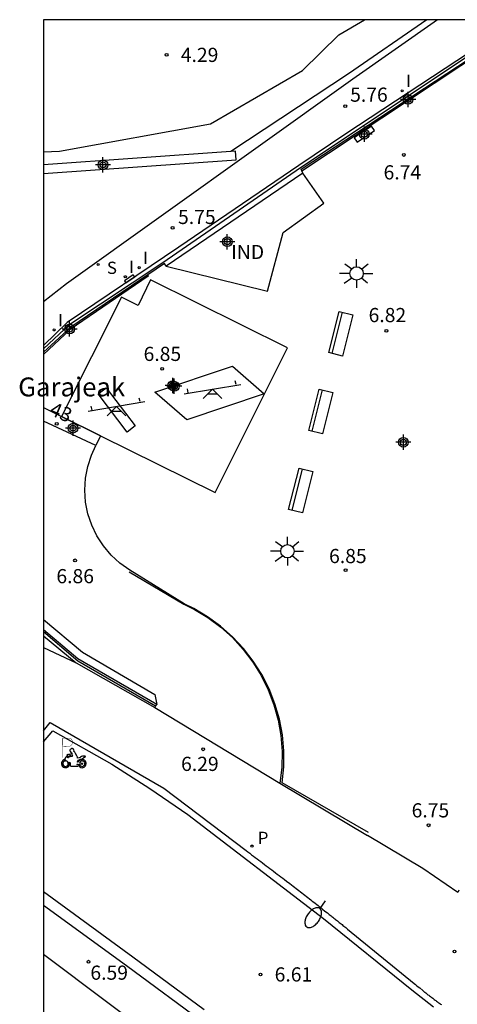
# Model space of a CAD drawing. Units: metres. Extents: x 580993 to 581344, y 4795790 to 4796046.
# Drawn here: x 580993 to 581016, y 4795988 to 4796040 of the extents above; entities that cross this region are included whole.
import ezdxf
from ezdxf.enums import TextEntityAlignment as Align

# ---------------------------------------------------------------- set-up
doc = ezdxf.new("R2010")
doc.units = ezdxf.units.M
doc.header["$MEASUREMENT"] = 0
for name, color, linetype in [('010106', 9, 'Continuous'), ('020204', 9, 'Continuous'), ('020308', 9, 'Continuous'), ('060106', 9, 'Continuous'), ('060108', 9, 'Continuous'), ('060113', 4, 'Continuous'), ('060130', 9, 'Continuous'), ('060134', 9, 'Continuous'), ('060144', 9, 'Continuous'), ('060145', 9, 'Continuous'), ('070105', 6, 'Continuous'), ('080107', 9, 'Continuous'), ('080202', 9, 'Continuous'), ('080301', 9, 'Continuous'), ('080304', 9, 'Continuous'), ('080308', 9, 'Continuous'), ('090202', 1, 'Continuous'), ('100107', 3, 'Continuous'), ('100120', 9, 'Continuous'), ('110102', 9, 'Continuous'), ('110104', 7, 'Continuous'), ('110201', 9, 'Continuous'), ('210203', 4, 'Continuous'), ('210204', 9, 'Continuous'), ('210303', 4, 'Continuous'), ('210304', 9, 'Continuous'), ('220101', 1, 'Continuous'), ('250202', 9, 'Continuous'), ('250206', 9, 'Continuous'), ('260208', 9, 'Continuous'), ('270204', 9, 'Continuous'), ('270304', 9, 'Continuous'), ('C_Edificios', 5, 'Continuous'), ('CD_11', 30, 'Continuous'), ('Centroides', 1, 'Continuous')]:
    doc.layers.add(name, color=color, linetype=linetype)
doc.layers.add('080128', color=7, linetype='Continuous', lineweight=30)
doc.styles.add('ARIAL', font='arial.ttf', dxfattribs={"height": 1})
doc.styles.add('ARIALI', font='ariali.ttf', dxfattribs={"height": 1})
doc.styles.add('ROMANS', font='romans__.ttf', dxfattribs={"height": 1})
doc.styles.get("Standard").update_dxf_attribs({"font": 'arial.ttf'})

# ---------------------------------------------------------------- blocks, each defined once
blk = doc.blocks.new('FAREDI')
blk.add_line((0, 0), (0.5, 0))
blk.add_lwpolyline([(0.5, 0, 0.159986), (0.538, -0.117, 0.106322), (0.675, -0.238, 0.071006), (0.858, -0.309, 0.057309), (1.099, -0.337, 0.057309), (1.339, -0.309, 0.071006), (1.522, -0.238, 0.106322), (1.659, -0.117, 0.159986), (1.697, 0, 0.159986), (1.659, 0.117, 0.106322), (1.522, 0.238, 0.071006), (1.339, 0.309, 0.057309), (1.099, 0.337, 0.057309), (0.858, 0.309, 0.071006), (0.675, 0.238, 0.106322), (0.538, 0.117, 0.159986)], format="xyb", close=True)
blk = doc.blocks.new('BANCO')
blk.add_line((1.125, 0.1875), (-1.125, 0.1875))
blk.add_lwpolyline([(1.125, 0.75), (1.125, 0), (-1.125, 0), (-1.125, 0.75)], close=True)
blk = doc.blocks.new('REIND')
blk.add_circle((0, 0), 0.055)
blk = doc.blocks.new('PLUVI2')
blk.add_circle((0, 0), 0.055)
blk = doc.blocks.new('SANEA')
blk.add_circle((0, 0), 0.055)
blk = doc.blocks.new('COTAPU')
blk.add_circle((0, 0), 0.075)
blk = doc.blocks.new('FAROLA')
for p, q in [((0, 0.355), (0, 0.755)), ((-0.355, 0), (-0.895, 0)), ((-0.63, 0.51), (-0.255, 0.245)), ((0.605, 0.49), (0.276, 0.223)), ((0.355, 0), (0.855, 0)), ((-0.65, -0.52), (-0.255, -0.24)), ((0, -0.355), (0, -0.755)), ((0.585, -0.52), (0.256, -0.246))]:
    blk.add_line(p, q)
blk.add_circle((0, 0), 0.355)
blk = doc.blocks.new('JUEINF')
for p, q in [((-1.5, -0.25), (1.5, 0.25)), ((-1.28, -0.2), (-1.33, 0.005)), ((1.25, 0.25), (1.2, 0.44)), ((-0.25, -0.25), (0.25, -0.25))]:
    blk.add_line(p, q)
blk.add_lwpolyline([(-0.5, -0.5), (0, 0), (0.5, -0.5)])
blk = doc.blocks.new('BloquePortal')
blk.add_circle((0, 0), 0.075)
at = {"flags": 5}
blk.add_attdef('INDICE', text='', height=0.75, dxfattribs=at).set_placement((0, 0), align=Align.MIDDLE_CENTER)
blk = doc.blocks.new('Centroide')
for points in [[(0.402, 0), (-0.402, 0)], [(0, -0.402), (0, 0.402)]]:
    blk.add_lwpolyline(points)
for radius in [0.256, 0.159]:
    blk.add_circle((0, 0), radius)
blk = doc.blocks.new('A$C8d5390f6')
at = {"layer": '260208', "const_width": 0.01}
blk.add_lwpolyline([(-0.081, 0.678), (-0.084, 0.162)], dxfattribs=at)
blk.add_lwpolyline([(-0.081, 0.678), (0.115, 0.678, -0.828096), (0.054, 0.455), (-0.079, 0.452)], format="xyb", dxfattribs=at)
at = {"layer": '260208'}
for points in [[(0.519, 0.185), (0.519, 0.191), (0.513, 0.196), (0.51, 0.196), (0.516, 0.203), (0.442, 0.203), (0.414, 0.197), (0.391, 0.173), (0.378, 0.165), (0.358, 0.156), (0.312, 0.151), (0.307, 0.176), (0.291, 0.212), (0.254, 0.277), (0.238, 0.304), (0.229, 0.317), (0.216, 0.328), (0.219, 0.339), (0.22, 0.346), (0.218, 0.361), (0.207, 0.383), (0.197, 0.395), (0.188, 0.4), (0.175, 0.405), (0.152, 0.403), (0.131, 0.39), (0.116, 0.375), (0.109, 0.36), (0.108, 0.346), (0.11, 0.339), (0.114, 0.333), (0.119, 0.331), (0.127, 0.331), (0.126, 0.325), (0.128, 0.32), (0.133, 0.311), (0.14, 0.303), (0.141, 0.303), (0.134, 0.299), (0.131, 0.295), (0.133, 0.29), (0.138, 0.285), (0.144, 0.283), (0.152, 0.285), (0.158, 0.286), (0.166, 0.29), (0.162, 0.28), (0.16, 0.267), (0.16, 0.261), (0.161, 0.25), (0.165, 0.232), (0.176, 0.2), (0.162, 0.197), (0.148, 0.194), (0.13, 0.183), (0.131, 0.189), (0.125, 0.192), (0.119, 0.197), (0.109, 0.201), (0.098, 0.204), (0.094, 0.202), (0.084, 0.179), (0.075, 0.159), (0.074, 0.156), (0.063, 0.155), (0.061, 0.158), (0.059, 0.161), (0.057, 0.163), (0.053, 0.164), (0.049, 0.164), (0.045, 0.166), (0.041, 0.17), (0.043, 0.175), (0.049, 0.182), (0.068, 0.19), (0.089, 0.201), (0.104, 0.207), (0.119, 0.212), (0.127, 0.216), (0.128, 0.223), (0.129, 0.228), (0.126, 0.233), (0.123, 0.236), (0.12, 0.239), (0.117, 0.241), (0.114, 0.243), (0.11, 0.245), (0.106, 0.246), (0.103, 0.247), (0.087, 0.248), (0.079, 0.247), (0.072, 0.244), (0.065, 0.241), (0.062, 0.239), (0.059, 0.236), (0.058, 0.235), (0.05, 0.249), (0.049, 0.256), (0.045, 0.255), (0.041, 0.25), (0.037, 0.244), (0.035, 0.239), (0.034, 0.234), (0.034, 0.225), (0.036, 0.221), (0.037, 0.22), (0.009, 0.186), (-0.001, 0.173), (-0.026, 0.142), (-0.025, 0.136), (-0.023, 0.131), (-0.014, 0.125), (-0.01, 0.124), (-0.017, 0.116), (-0.01, 0.111), (-0.021, 0.111), (-0.033, 0.109), (-0.051, 0.102), (-0.077, 0.086), (-0.101, 0.051), (-0.111, 0.028), (-0.111, -0.003), (-0.107, -0.026), (-0.1, -0.047), (-0.082, -0.067), (-0.064, -0.085), (-0.054, -0.091), (-0.036, -0.097), (-0.018, -0.1), (0.002, -0.101), (0.017, -0.1), (0.031, -0.096), (0.048, -0.088), (0.066, -0.077), (0.084, -0.056), (0.093, -0.04), (0.102, -0.012), (0.103, 0.003), (0.103, 0.02), (0.099, 0.034), (0.095, 0.043), (0.105, 0.034), (0.113, 0.023), (0.118, 0.013), (0.12, -0.006), (0.12, -0.022), (0.116, -0.041), (0.112, -0.055), (0.141, -0.059), (0.176, -0.059), (0.198, -0.06), (0.307, -0.06), (0.334, -0.041), (0.344, -0.058), (0.371, -0.084), (0.403, -0.099), (0.431, -0.105), (0.461, -0.099), (0.489, -0.086), (0.514, -0.064), (0.532, -0.036), (0.539, -0.005), (0.539, 0.019), (0.533, 0.043), (0.528, 0.051), (0.511, 0.076), (0.494, 0.093), (0.478, 0.102), (0.457, 0.109), (0.438, 0.111), (0.422, 0.111), (0.412, 0.11), (0.395, 0.105), (0.381, 0.1), (0.363, 0.09), (0.35, 0.075), (0.339, 0.061), (0.331, 0.047), (0.329, 0.043), (0.31, 0.045), (0.311, 0.053), (0.337, 0.095), (0.394, 0.123), (0.407, 0.122), (0.418, 0.124), (0.438, 0.134), (0.478, 0.166), (0.491, 0.18), (0.507, 0.18), (0.515, 0.182), (0.517, 0.183)], [(-0.019, 0.074), (-0.04, 0.07), (-0.06, 0.053), (-0.07, 0.037), (-0.077, 0.016), (-0.077, -0.003), (-0.071, -0.022), (-0.061, -0.042), (-0.047, -0.052), (-0.032, -0.062), (-0.017, -0.068), (-0.002, -0.068), (0.021, -0.064), (0.036, -0.056), (0.053, -0.04), (0.062, -0.023), (0.067, -0.005), (0.068, 0.016), (0.062, 0.036), (0.045, 0.057), (0.03, 0.068), (0.01, 0.076), (-0.008, 0.078)], [(0.364, 0.033), (0.441, 0.016), (0.433, -0.016), (0.361, -0.009), (0.363, -0.018), (0.376, -0.044), (0.391, -0.056), (0.415, -0.064), (0.442, -0.068), (0.462, -0.061), (0.482, -0.046), (0.491, -0.034), (0.501, -0.015), (0.503, 0), (0.501, 0.024), (0.494, 0.038), (0.483, 0.055), (0.463, 0.068), (0.448, 0.074), (0.43, 0.076), (0.416, 0.076), (0.404, 0.072), (0.386, 0.061), (0.378, 0.055), (0.371, 0.045), (0.369, 0.039)], [(0.303, -0.008), (0.326, -0.008), (0.328, -0.023), (0.295, -0.021), (0.299, -0.018), (0.302, -0.014), (0.303, -0.009)]]:
    blk.add_lwpolyline(points, close=True, dxfattribs=at)
blk = doc.blocks.new('PMOTOS')
at = {"layer": '260208', "xscale": 2, "yscale": 2, "zscale": 2}
blk.add_blockref('A$C8d5390f6', (0.214, -0.062), dxfattribs=at)
blk = doc.blocks.new('CD_11')
for points in [[(0.402, 0), (-0.402, 0)], [(0, -0.402), (0, 0.402)]]:
    blk.add_lwpolyline(points)
for radius in [0.256, 0.159]:
    blk.add_circle((0, 0), radius)

msp = doc.modelspace()

# ---------------------------------------------------------------- linework, layer by layer
at = {"layer": '010106'}
msp.add_lwpolyline([(580994.227, 4795790.209), (581344.217, 4795790.202), (581344.222, 4796040.195), (580994.232, 4796040.202)], close=True, dxfattribs=at)
at = {"layer": '060106', "flags": 128}
msp.add_lwpolyline([(581006.864, 4795999.826), (581006.946, 4796000.669), (581006.949, 4796001.515), (581006.872, 4796002.359), (581006.715, 4796003.191), (581006.481, 4796004.004), (581006.171, 4796004.792), (581005.788, 4796005.548), (581005.336, 4796006.263), (581004.818, 4796006.933), (581004.239, 4796007.551), (581003.605, 4796008.112), (581002.921, 4796008.61), (581002.192, 4796009.042), (581001.673, 4796009.296), (580998.798, 4796011.075), (580998.282, 4796011.441), (580997.816, 4796011.87), (580997.408, 4796012.353), (580997.064, 4796012.885), (580996.79, 4796013.455), (580996.59, 4796014.055), (580996.467, 4796014.676), (580996.424, 4796015.308), (580996.46, 4796015.939), (580996.576, 4796016.562), (580996.769, 4796017.164), (580997.002, 4796017.673)], dxfattribs=at)
at = {"layer": '060108', "flags": 128}
for points in [[(580994.232, 4796002.578), (580994.598, 4796003.016), (581000.599, 4795999.54), (581004.953, 4795996.235), (581005.05, 4795996.162), (581005.147, 4795996.089), (581005.245, 4795996.016), (581005.342, 4795995.943), (581005.439, 4795995.87), (581005.536, 4795995.797), (581005.633, 4795995.724), (581005.73, 4795995.651), (581005.828, 4795995.578), (581005.925, 4795995.505), (581006.022, 4795995.432), (581006.119, 4795995.359), (581006.216, 4795995.285), (581006.313, 4795995.212), (581006.41, 4795995.139), (581006.507, 4795995.065), (581006.603, 4795994.992), (581006.7, 4795994.918), (581006.797, 4795994.845), (581006.894, 4795994.771), (581006.99, 4795994.698), (581007.087, 4795994.624), (581007.262, 4795994.49), (581007.437, 4795994.355), (581007.516, 4795994.295), (581007.594, 4795994.235), (581007.673, 4795994.174), (581007.751, 4795994.113), (581007.83, 4795994.053), (581007.908, 4795993.992), (581007.986, 4795993.931), (581008.065, 4795993.871), (581008.143, 4795993.81), (581008.221, 4795993.749), (581008.299, 4795993.688), (581008.377, 4795993.627), (581008.455, 4795993.566), (581008.533, 4795993.505), (581008.611, 4795993.443), (581008.689, 4795993.382), (581008.767, 4795993.321), (581008.844, 4795993.259), (581008.922, 4795993.198), (581009, 4795993.136), (581009.126, 4795993.036), (581009.252, 4795992.936), (581009.301, 4795992.897), (581009.349, 4795992.858), (581009.398, 4795992.82), (581009.446, 4795992.781), (581009.495, 4795992.742), (581009.543, 4795992.703), (581009.592, 4795992.664), (581009.64, 4795992.626), (581009.689, 4795992.587), (581009.737, 4795992.548), (581009.786, 4795992.509), (581009.834, 4795992.47), (581009.882, 4795992.431), (581009.931, 4795992.392), (581009.979, 4795992.353), (581010.028, 4795992.315), (581010.076, 4795992.276), (581010.124, 4795992.237), (581010.173, 4795992.198), (581010.221, 4795992.159), (581010.27, 4795992.12), (581010.318, 4795992.081), (581013.84, 4795989.196), (581013.914, 4795989.139), (581013.988, 4795989.081), (581014.062, 4795989.024), (581014.136, 4795988.967), (581014.303, 4795988.829), (581014.38, 4795988.763), (581014.411, 4795988.734), (581014.452, 4795988.702), (581014.493, 4795988.671), (581014.534, 4795988.639), (581014.575, 4795988.608), (581014.616, 4795988.576), (581014.658, 4795988.545), (581014.699, 4795988.513), (581014.74, 4795988.482), (581014.781, 4795988.451), (581014.822, 4795988.419), (581014.864, 4795988.388), (581014.905, 4795988.357), (581014.946, 4795988.326), (581014.988, 4795988.295), (581015.03, 4795988.264), (581015.071, 4795988.234), (581015.113, 4795988.203), (581015.155, 4795988.173), (581015.197, 4795988.142), (581015.239, 4795988.112), (581015.281, 4795988.082)], [(581002.874, 4795987.007), (581001.477, 4795985.308), (580997.649, 4795988.172), (580994.231, 4795990.734)]]:
    msp.add_lwpolyline(points, dxfattribs=at)
at = {"layer": '060113', "flags": 128}
for points in [[(581007.898, 4796032.212), (581019.135, 4796039.641), (581019.109, 4796039.688)], [(580999.756, 4796026.704), (580999.775, 4796026.626), (580995.641, 4796023.805), (580994.232, 4796022.492)], [(580994.232, 4796001.989), (580994.73, 4796002.578), (580997.851, 4796000.802), (580999.865, 4795999.519), (581001.879, 4795998.146), (581009.048, 4795992.648), (581013.726, 4795988.858), (581014.874, 4795987.959)], [(580994.231, 4795994.064), (580998.967, 4795990.615), (581002.729, 4795987.832)], [(580994.231, 4795993.35), (580998.625, 4795990.149), (581002.874, 4795987.007)]]:
    msp.add_lwpolyline(points, dxfattribs=at)
at = {"layer": '060130', "flags": 128}
for points in [[(581000.119, 4796003.808), (581006.747, 4795999.801)], [(581016.199, 4795994.139), (581016.158, 4795994.022), (581014.297, 4795995.29), (581011.378, 4795997.034)]]:
    msp.add_lwpolyline(points, dxfattribs=at)
at = {"layer": '060134', "flags": 128}
for points in [[(581015.08, 4796040.202), (581010.593, 4796037.049)], [(581010.593, 4796037.049), (580995.447, 4796026.227), (580994.232, 4796025.264)]]:
    msp.add_lwpolyline(points, dxfattribs=at)
at = {"layer": '060144', "flags": 128}
for points in [[(580994.232, 4796022.793), (580995.625, 4796024.091), (581000.543, 4796027.362), (581007.825, 4796032.375), (581019.555, 4796040.201)], [(581000.17, 4796003.878), (580996.051, 4796006.259), (580994.232, 4796007.801)], [(581011.421, 4795997.188), (581006.864, 4795999.826)]]:
    msp.add_lwpolyline(points, dxfattribs=at)
at = {"layer": '060145', "flags": 128}
msp.add_lwpolyline([(580994.232, 4796006.975), (580995.958, 4796006.165)], dxfattribs=at)
at = {"layer": '070105', "flags": 128}
for points in [[(581019.4, 4796040.201), (581010.234, 4796034.169), (581007.741, 4796032.483), (581001.394, 4796028.168), (580995.494, 4796024.17), (580994.232, 4796022.958)], [(581007.898, 4796032.212), (581007.865, 4796032.294), (581019.109, 4796039.688)], [(580994.232, 4796032.058), (581004.431, 4796032.78), (581004.398, 4796033.249)], [(581004.152, 4796033.232), (580994.232, 4796032.529)], [(581004.398, 4796033.249), (581004.152, 4796033.232)], [(581007.954, 4796032.077), (581007.898, 4796032.212)], [(581000.725, 4796027.153), (581000.638, 4796027.304), (580999.756, 4796026.704)], [(580999.756, 4796026.704), (580995.681, 4796023.927), (580994.232, 4796022.602)], [(580998.774, 4796010.993), (581001.658, 4796009.275), (581002.217, 4796008.999), (581002.937, 4796008.565), (581003.612, 4796008.064), (581004.237, 4796007.501), (581004.806, 4796006.882), (581005.313, 4796006.212), (581005.755, 4796005.496), (581006.127, 4796004.742), (581006.425, 4796003.955), (581006.647, 4796003.144), (581006.792, 4796002.316), (581006.857, 4796001.477), (581006.842, 4796000.636), (581006.747, 4795999.801)], [(580994.232, 4796008.471), (580996.3, 4796006.728), (581000.127, 4796004.502), (581000.227, 4796003.957)], [(581000.227, 4796003.957), (580996.062, 4796006.389), (580994.232, 4796007.908)], [(580994.232, 4796007.6), (580995.958, 4796006.165)], [(580995.958, 4796006.165), (581000.119, 4796003.808)], [(581000.17, 4796003.878), (581000.227, 4796003.957)], [(581000.119, 4796003.808), (581000.17, 4796003.878)], [(581006.747, 4795999.801), (581011.378, 4795997.034)]]:
    msp.add_lwpolyline(points, dxfattribs=at)
at = {"layer": '080107', "flags": 128}
for points in [[(581000.725, 4796027.153), (581006.091, 4796025.833), (581006.906, 4796028.935), (581009.067, 4796030.499), (581007.954, 4796032.077)], [(581007.954, 4796032.077), (581000.725, 4796027.153)]]:
    msp.add_lwpolyline(points, dxfattribs=at).dxf.unprotected_set("ltscale", 0)
at = {"layer": '080128', "flags": 128}
for points in [[(580994.232, 4796019.682), (580995.182, 4796019.212)], [(580995.182, 4796019.212), (580997.255, 4796018.184)], [(580997.002, 4796017.673), (580994.232, 4796018.966)], [(580997.255, 4796018.184), (580997.002, 4796017.673)]]:
    msp.add_lwpolyline(points, dxfattribs=at)
at = {"layer": '100107', "flags": 128}
for points in [[(580994.232, 4796033.203), (580995.09, 4796033.25), (581003.076, 4796034.7), (581007.937, 4796037.505), (581009.859, 4796039.399), (581011.218, 4796040.202)], [(581014.518, 4796040.202), (581010.367, 4796037.333), (581004.152, 4796033.232)]]:
    msp.add_lwpolyline(points, dxfattribs=at)
at = {"layer": '100120', "flags": 128}
msp.add_lwpolyline([(581010.675, 4796033.946), (581010.821, 4796033.716), (581011.742, 4796034.338), (581011.589, 4796034.564), (581010.675, 4796033.946)], dxfattribs=at)
at = {"layer": '110102', "flags": 128}
for points in [[(581004.235, 4796021.865), (581005.918, 4796020.399), (581001.813, 4796019.021), (581000.13, 4796020.487), (581004.235, 4796021.865)], [(580998.662, 4796018.379), (580997.124, 4796020.397), (580997.548, 4796020.72), (580999.086, 4796018.702), (580998.662, 4796018.379)]]:
    msp.add_lwpolyline(points, dxfattribs=at)
at = {"layer": '110104', "flags": 128}
for points in [[(580999.906, 4796026.432), (580999.238, 4796025.078), (580998.356, 4796025.516), (580995.182, 4796019.212)], [(580997.255, 4796018.184), (581003.326, 4796015.178), (581007.137, 4796022.833), (580999.906, 4796026.432)]]:
    msp.add_lwpolyline(points, dxfattribs=at)
at = {"layer": '110104'}
msp.add_lwpolyline([(580997.255, 4796018.184), (580995.182, 4796019.212)], dxfattribs=at)
at = {"layer": '220101', "flags": 128}
msp.add_lwpolyline([(580999.063, 4796026.591), (580998.979, 4796026.705), (580998.517, 4796026.385), (580998.599, 4796026.276), (580999.063, 4796026.591)], dxfattribs=at)

# ---------------------------------------------------------------- block references
at = {"layer": '020204', "rotation": 359.9987685839998}
for p in [(581000.75, 4796038.34, 4.29), (581010.201, 4796035.625, 5.761), (581013.3, 4796033.044, 6.742), (581001.069, 4796029.184, 5.754), (581012.375, 4796023.738, 6.822), (581000.519, 4796021.724, 6.846), (580995.906, 4796011.591, 6.861), (581010.216, 4796011.07, 6.847), (581002.679, 4796001.596, 6.286), (581014.606, 4795997.572, 6.746), (581015.976, 4795990.896, 6.685), (580996.622, 4795990.355, 6.588), (581005.714, 4795989.681, 6.606)]:
    msp.add_blockref('COTAPU', p, dxfattribs=at)
at = {"layer": '080202', "rotation": 359.9987685839998}
msp.add_blockref('BloquePortal', (580994.937, 4796018.82), dxfattribs=at)
at = {"layer": '090202', "rotation": 255.8673869514892}
for p in [(581009.602, 4796023.675), (581008.541, 4796019.562), (581007.48, 4796015.38)]:
    msp.add_blockref('BANCO', p, dxfattribs=at)
at = {"layer": '110201', "rotation": 359.9987685839998}
for p in [(581003.178, 4796020.655), (580998.098, 4796019.742)]:
    msp.add_blockref('JUEINF', p, dxfattribs=at)
at = {"layer": '210203', "rotation": 359.9987685839998}
msp.add_blockref('PLUVI2', (581005.266, 4795996.473, 6.562), dxfattribs=at)
at = {"layer": '210204', "rotation": 359.9987685839998}
msp.add_blockref('SANEA', (580997.126, 4796027.252, 5.704), dxfattribs=at)
at = {"layer": '250202', "rotation": 234.6300685849543}
msp.add_blockref('FAREDI', (581009.142, 4795993.581), dxfattribs=at)
at = {"layer": '250206', "rotation": 359.9987685839998}
for p in [(581010.798, 4796026.776), (581007.14, 4796012.074)]:
    msp.add_blockref('FAROLA', p, dxfattribs=at)
at = {"layer": '260208'}
msp.add_blockref('PMOTOS', (580995.201, 4796000.888), dxfattribs=at)
at = {"layer": '270204', "rotation": 359.9987685839998}
for p in [(581013.209, 4796036.441, 5.652), (580999.297, 4796027.081, 5.768), (580998.566, 4796026.601, 5.77), (580994.798, 4796023.784, 5.788)]:
    msp.add_blockref('REIND', p, dxfattribs=at)
at = {"layer": 'C_Edificios', "rotation": 359.9987685839998}
msp.add_blockref('Centroide', (580995.8, 4796018.587), dxfattribs=at)
at = {"layer": 'CD_11'}
msp.add_blockref('CD_11', (581001.157, 4796020.805), dxfattribs=at)
at = {"layer": 'Centroides', "rotation": 359.9987685839998}
for p in [(581013.522, 4796035.982), (581011.212, 4796034.142), (580997.382, 4796032.522), (581003.959, 4796028.451), (580995.622, 4796023.832), (581001.072, 4796020.842), (581013.271, 4796017.842)]:
    msp.add_blockref('Centroide', p, dxfattribs=at)

# ---------------------------------------------------------------- texts
at = {"layer": '020308', "style": 'ARIAL'}
for s, p in [('4.29', (581001.5, 4796037.965)), ('5.76', (581010.457, 4796035.86)), ('6.74', (581012.225, 4796031.75)), ('5.75', (581001.354, 4796029.39)), ('6.82', (581011.433, 4796024.198)), ('6.85', (580999.532, 4796022.143)), ('6.85', (581009.342, 4796011.446)), ('6.86', (580994.92, 4796010.381)), ('6.29', (581001.515, 4796000.448)), ('6.75', (581013.709, 4795997.99)), ('6.59', (580996.718, 4795989.399)), ('6.61', (581006.464, 4795989.306))]:
    msp.add_text(s, height=0.75, rotation=359.9988, dxfattribs=at).set_placement(p)
at = {"layer": '080301', "style": 'ARIAL'}
msp.add_text('IND', height=0.75, rotation=359.9988, dxfattribs=at).set_placement((581004.165, 4796027.535))
at = {"layer": '080304', "style": 'ARIALI'}
msp.add_text('Garajeak', height=1, dxfattribs=at).set_placement((580992.9, 4796020.269))
at = {"layer": '080308', "style": 'ARIALI'}
msp.add_text('43', height=0.75, rotation=336.8164, dxfattribs=at).set_placement((580994.502, 4796019.313))
at = {"layer": '210303', "style": 'ROMANS'}
msp.add_text('P', height=0.65, rotation=359.9988, dxfattribs=at).set_placement((581005.572, 4795996.579))
at = {"layer": '210304', "style": 'ROMANS'}
msp.add_text('S', height=0.65, rotation=359.9988, dxfattribs=at).set_placement((580997.593, 4796026.747))
at = {"layer": '270304', "style": 'ROMANS'}
for p in [(581013.412, 4796036.642), (580999.502, 4796027.282), (580998.762, 4796026.802), (580995.002, 4796023.982)]:
    msp.add_text('I', height=0.65, rotation=359.9988, dxfattribs=at).set_placement(p)

doc.saveas('drawing.dxf')
